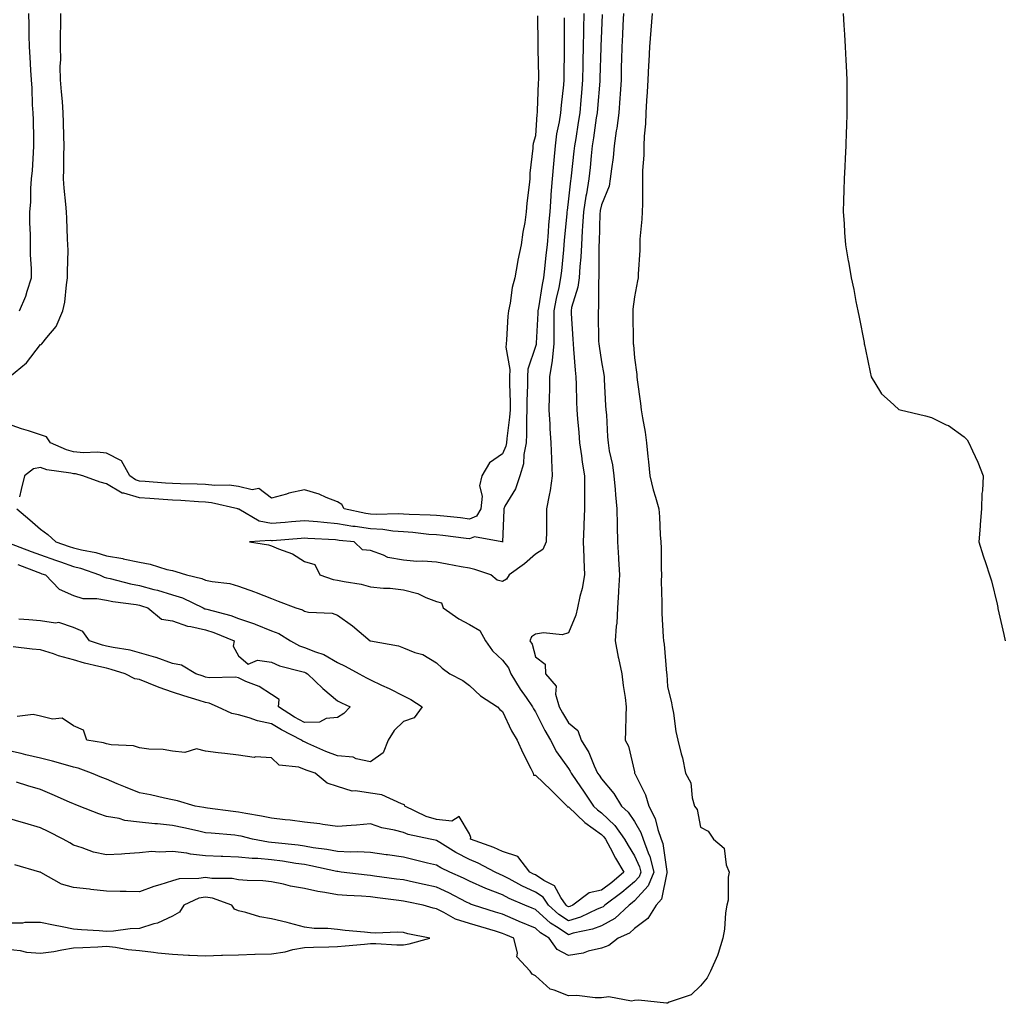
# Model space of a CAD drawing. Units: inches. Extents: x 928883 to 931523, y 7245098 to 7247738.
# Drawn here: x 930792 to 931090, y 7247142 to 7247440 of the extents above; entities that cross this region are included whole.
import ezdxf

# ---------------------------------------------------------------- set-up
doc = ezdxf.new("R2010")
doc.units = ezdxf.units.IN
doc.header["$MEASUREMENT"] = 0
doc.layers.add('Contour_92887245', color=7, linetype='Continuous', true_color=0x00d97f)

msp = doc.modelspace()

# ---------------------------------------------------------------- linework, layer by layer
at = {"layer": 'Contour_92887245'}
for points in [[(930948.73, 7247441.24, 3228), (930948.81, 7247432.68, 3228), (930948.81, 7247431.92, 3228), (930948.81, 7247431.16, 3228), (930948.98, 7247422.86, 3228), (930948.99, 7247421.92, 3228), (930948.92, 7247421.05, 3228), (930948.63, 7247412.5, 3228), (930948.59, 7247411.92, 3228), (930948.51, 7247411.45, 3228), (930948.05, 7247404.96, 3228), (930947.37, 7247402.6, 3228), (930947.28, 7247401.92, 3228), (930947.27, 7247401.14, 3228), (930946.34, 7247393.64, 3228), (930946.32, 7247391.92, 3228), (930946.18, 7247390.05, 3228), (930945.45, 7247384.53, 3228), (930945.28, 7247381.92, 3228), (930944.82, 7247378.69, 3228), (930944.21, 7247375.76, 3228), (930943.75, 7247371.92, 3228), (930942.72, 7247367.25, 3228), (930942.64, 7247366.51, 3228), (930941.8, 7247361.92, 3228), (930941.04, 7247358.93, 3228), (930940.37, 7247354.24, 3228), (930939.88, 7247351.92, 3228), (930939.72, 7247350.25, 3228), (930939.25, 7247343.12, 3228), (930939.14, 7247341.92, 3228), (930939.04, 7247340.92, 3228), (930940.3, 7247334.17, 3228), (930940.17, 7247331.92, 3228), (930940.17, 7247329.8, 3228), (930940.35, 7247324.22, 3228), (930940.35, 7247321.92, 3228), (930940.23, 7247319.73, 3228), (930939.34, 7247313.22, 3228), (930939.26, 7247311.92, 3228), (930939.06, 7247310.91, 3228), (930938.05, 7247308.6, 3228), (930934.11, 7247305.86, 3228), (930931.77, 7247301.92, 3228), (930931.09, 7247298.88, 3228), (930931.87, 7247295.74, 3228), (930931.49, 7247291.92, 3228), (930930.24, 7247289.73, 3228), (930928.05, 7247288.85, 3228), (930925.3, 7247289.17, 3228), (930920.28, 7247289.69, 3228), (930918.05, 7247289.95, 3228), (930916.2, 7247290.07, 3228), (930909.79, 7247290.18, 3228), (930908.05, 7247290.29, 3228), (930906.52, 7247290.4, 3228), (930899.79, 7247290.18, 3228), (930898.05, 7247290.29, 3228), (930896.63, 7247290.5, 3228), (930890.07, 7247291.92, 3228), (930889.42, 7247293.29, 3228), (930888.05, 7247294.02, 3228), (930884.6, 7247295.37, 3228), (930882.48, 7247296.35, 3228), (930878.05, 7247297.72, 3228), (930873.28, 7247296.69, 3228), (930872.56, 7247296.42, 3228), (930868.05, 7247295.19, 3228), (930864.24, 7247298.11, 3228), (930862.22, 7247297.74, 3228), (930858.05, 7247298.71, 3228), (930855.21, 7247299.08, 3228), (930850.93, 7247299.04, 3228), (930848.05, 7247299.33, 3228), (930845.56, 7247299.43, 3228), (930840.46, 7247299.51, 3228), (930838.05, 7247299.61, 3228), (930835.89, 7247299.76, 3228), (930829.78, 7247300.19, 3228), (930828.05, 7247300.32, 3228), (930826.81, 7247300.68, 3228), (930825.12, 7247301.92, 3228), (930822.57, 7247306.44, 3228), (930818.05, 7247308.79, 3228), (930815.26, 7247309.13, 3228), (930811.04, 7247308.93, 3228), (930808.05, 7247309.21, 3228), (930805.89, 7247309.76, 3228), (930801.05, 7247311.92, 3228), (930799.88, 7247313.76, 3228), (930798.05, 7247314.39, 3228), (930794.43, 7247315.54, 3228), (930792.26, 7247316.13, 3228), (930788.05, 7247317.66, 3228)], [(930788.67, 7247331.92, 3228), (930793.79, 7247336.18, 3228), (930798.05, 7247341.71, 3228), (930798.23, 7247341.74, 3228), (930798.4, 7247341.92, 3228), (930799.96, 7247343.82, 3228), (930802.84, 7247347.13, 3228), (930804.84, 7247351.92, 3228), (930805.41, 7247354.57, 3228), (930805.88, 7247359.75, 3228), (930806.26, 7247361.92, 3228), (930806.22, 7247363.76, 3228), (930806.42, 7247370.29, 3228), (930806.38, 7247371.92, 3228), (930806.26, 7247373.71, 3228), (930806.03, 7247379.9, 3228), (930805.9, 7247381.92, 3228), (930805.73, 7247384.24, 3228), (930805.18, 7247389.05, 3228), (930804.99, 7247391.92, 3228), (930805.14, 7247394.82, 3228), (930805.08, 7247398.95, 3228), (930805.22, 7247401.92, 3228), (930805.13, 7247404.83, 3228), (930805.04, 7247408.91, 3228), (930804.95, 7247411.92, 3228), (930804.67, 7247415.3, 3228), (930804.37, 7247418.25, 3228), (930804.07, 7247421.92, 3228), (930804.02, 7247425.95, 3228), (930804.21, 7247428.08, 3228), (930804.15, 7247431.92, 3228), (930804.1, 7247435.88, 3228), (930804.22, 7247438.08, 3228), (930804.16, 7247441.92, 3228)], [(930791.68, 7247351.92, 3229), (930793.64, 7247356.33, 3229), (930793.98, 7247357.86, 3229), (930795.32, 7247361.92, 3229), (930795.27, 7247364.7, 3229), (930795.04, 7247368.9, 3229), (930794.99, 7247371.92, 3229), (930795.02, 7247374.95, 3229), (930794.83, 7247378.7, 3229), (930794.86, 7247381.92, 3229), (930795.15, 7247384.82, 3229), (930795.11, 7247388.97, 3229), (930795.34, 7247391.92, 3229), (930795.59, 7247394.38, 3229), (930795.88, 7247399.74, 3229), (930796.07, 7247401.92, 3229), (930795.98, 7247403.99, 3229), (930795.89, 7247409.76, 3229), (930795.79, 7247411.92, 3229), (930795.65, 7247414.32, 3229), (930795.47, 7247419.34, 3229), (930795.32, 7247421.92, 3229), (930795.13, 7247424.84, 3229), (930794.9, 7247428.77, 3229), (930794.69, 7247431.92, 3229), (930794.66, 7247435.31, 3229), (930794.56, 7247438.42, 3229), (930794.52, 7247441.92, 3229)], [(930956.75, 7247440.62, 3229), (930956.75, 7247433.22, 3229), (930956.76, 7247430.63, 3229), (930956.64, 7247423.33, 3229), (930956.65, 7247421.92, 3229), (930956.53, 7247420.4, 3229), (930955.82, 7247414.16, 3229), (930955.66, 7247411.92, 3229), (930955.24, 7247409.11, 3229), (930954.49, 7247405.48, 3229), (930954.03, 7247401.92, 3229), (930953.66, 7247397.53, 3229), (930953.52, 7247396.45, 3229), (930953.17, 7247391.92, 3229), (930952.77, 7247387.19, 3229), (930952.75, 7247386.62, 3229), (930952.38, 7247381.92, 3229), (930952.05, 7247377.92, 3229), (930951.9, 7247375.77, 3229), (930951.59, 7247371.92, 3229), (930951.25, 7247368.72, 3229), (930950.76, 7247364.63, 3229), (930950.46, 7247361.92, 3229), (930950.06, 7247359.91, 3229), (930948.97, 7247352.85, 3229), (930948.8, 7247351.92, 3229), (930948.8, 7247351.17, 3229), (930948.26, 7247342.13, 3229), (930948.26, 7247341.92, 3229), (930948.24, 7247341.73, 3229), (930948.05, 7247341.12, 3229), (930945.75, 7247334.22, 3229), (930945.61, 7247331.92, 3229), (930945.61, 7247329.48, 3229), (930945.45, 7247324.52, 3229), (930945.45, 7247321.92, 3229), (930945.3, 7247319.18, 3229), (930945.38, 7247314.59, 3229), (930945.21, 7247311.92, 3229), (930944.5, 7247308.38, 3229), (930944.39, 7247305.58, 3229), (930943.29, 7247301.92, 3229), (930941.98, 7247297.99, 3229), (930938.83, 7247292.7, 3229), (930938.44, 7247291.92, 3229), (930938.44, 7247291.53, 3229), (930938.08, 7247281.95, 3229), (930938.08, 7247281.92, 3229), (930938.06, 7247281.91, 3229), (930938.05, 7247281.89, 3229), (930938.03, 7247281.9, 3229), (930937.9, 7247281.92, 3229), (930929.55, 7247283.41, 3229), (930928.05, 7247282.82, 3229), (930927.03, 7247282.94, 3229), (930919.96, 7247283.83, 3229), (930918.05, 7247284.05, 3229), (930915.76, 7247284.21, 3229), (930910.89, 7247284.76, 3229), (930908.05, 7247284.94, 3229), (930904.8, 7247285.16, 3229), (930901.78, 7247285.64, 3229), (930898.05, 7247285.87, 3229), (930893.41, 7247286.57, 3229), (930892.76, 7247286.63, 3229), (930888.05, 7247287.43, 3229), (930883.9, 7247287.77, 3229), (930881.97, 7247288, 3229), (930878.05, 7247288.35, 3229), (930874.13, 7247287.99, 3229), (930872.16, 7247287.81, 3229), (930868.05, 7247287.45, 3229), (930864.32, 7247288.19, 3229), (930858.17, 7247291.8, 3229), (930858.05, 7247291.85, 3229), (930857.99, 7247291.86, 3229), (930857.87, 7247291.92, 3229), (930849.92, 7247293.8, 3229), (930848.05, 7247293.99, 3229), (930845.9, 7247294.08, 3229), (930840.55, 7247294.42, 3229), (930838.05, 7247294.52, 3229), (930835.25, 7247294.72, 3229), (930831.16, 7247295.03, 3229), (930828.05, 7247295.25, 3229), (930823.31, 7247296.67, 3229), (930822.83, 7247296.7, 3229), (930818.05, 7247299.53, 3229), (930816.12, 7247299.99, 3229), (930810.89, 7247301.92, 3229), (930808.63, 7247302.5, 3229), (930808.05, 7247302.55, 3229), (930807.21, 7247302.76, 3229), (930799.93, 7247303.8, 3229), (930798.05, 7247304.46, 3229), (930795.9, 7247304.07, 3229), (930793.23, 7247301.92, 3229), (930792.17, 7247297.8, 3229), (930791.73, 7247295.6, 3229)], [(930962.71, 7247441.92, 3230), (930962.61, 7247437.36, 3230), (930962.61, 7247436.48, 3230), (930962.51, 7247431.92, 3230), (930962.44, 7247427.54, 3230), (930962.42, 7247426.3, 3230), (930962.35, 7247421.92, 3230), (930962.01, 7247417.96, 3230), (930961.82, 7247415.7, 3230), (930961.5, 7247411.92, 3230), (930961.05, 7247408.91, 3230), (930960.26, 7247404.13, 3230), (930959.92, 7247401.92, 3230), (930959.74, 7247400.23, 3230), (930958.88, 7247392.75, 3230), (930958.79, 7247391.92, 3230), (930958.68, 7247391.29, 3230), (930958.05, 7247385.81, 3230), (930957.63, 7247382.34, 3230), (930957.6, 7247381.92, 3230), (930957.56, 7247381.43, 3230), (930956.8, 7247373.17, 3230), (930956.7, 7247371.92, 3230), (930956.54, 7247370.41, 3230), (930955.92, 7247364.05, 3230), (930955.69, 7247361.92, 3230), (930955.11, 7247358.98, 3230), (930954.34, 7247355.63, 3230), (930953.66, 7247351.92, 3230), (930953.63, 7247347.5, 3230), (930953.68, 7247346.29, 3230), (930953.65, 7247341.92, 3230), (930953.11, 7247336.99, 3230), (930953.12, 7247336.85, 3230), (930952.36, 7247331.92, 3230), (930952.3, 7247327.67, 3230), (930952.22, 7247326.09, 3230), (930952.16, 7247321.92, 3230), (930952.41, 7247317.55, 3230), (930952.44, 7247316.31, 3230), (930952.72, 7247311.92, 3230), (930952.93, 7247307.05, 3230), (930952.91, 7247306.78, 3230), (930953.17, 7247301.92, 3230), (930952.5, 7247297.48, 3230), (930952.17, 7247296.03, 3230), (930951.45, 7247291.92, 3230), (930951.38, 7247288.6, 3230), (930951.4, 7247285.27, 3230), (930951.32, 7247281.92, 3230), (930950.34, 7247279.63, 3230), (930948.05, 7247278.23, 3230), (930944.7, 7247275.27, 3230), (930940.07, 7247271.92, 3230), (930939.32, 7247270.65, 3230), (930938.05, 7247269.97, 3230), (930936.43, 7247270.3, 3230), (930934.52, 7247271.92, 3230), (930929.71, 7247273.58, 3230), (930928.05, 7247273.95, 3230), (930925.55, 7247274.42, 3230), (930921.3, 7247275.17, 3230), (930918.05, 7247275.79, 3230), (930913.89, 7247276.08, 3230), (930912.09, 7247275.96, 3230), (930908.05, 7247276.34, 3230), (930903.35, 7247277.22, 3230), (930902.03, 7247277.94, 3230), (930898.05, 7247279.33, 3230), (930895.67, 7247279.54, 3230), (930893.1, 7247281.92, 3230), (930888.52, 7247282.39, 3230), (930888.05, 7247282.47, 3230), (930887.45, 7247282.52, 3230), (930879.07, 7247282.94, 3230), (930878.05, 7247283.03, 3230), (930877.03, 7247282.94, 3230), (930868.38, 7247282.25, 3230), (930868.05, 7247282.22, 3230), (930867.67, 7247282.3, 3230), (930861.36, 7247281.92, 3230), (930867.19, 7247281.06, 3230), (930868.05, 7247280.75, 3230), (930870.17, 7247279.8, 3230), (930874.42, 7247278.29, 3230), (930878.05, 7247275.98, 3230), (930881.18, 7247275.05, 3230), (930882.71, 7247271.92, 3230), (930886.71, 7247270.58, 3230), (930888.05, 7247270.37, 3230), (930890.07, 7247269.9, 3230), (930895.23, 7247269.11, 3230), (930898.05, 7247268.32, 3230), (930902.03, 7247267.94, 3230), (930903.98, 7247267.86, 3230), (930908.05, 7247267.42, 3230), (930912.46, 7247266.32, 3230), (930914.85, 7247265.12, 3230), (930918.05, 7247263.91, 3230), (930919.57, 7247263.44, 3230), (930920.06, 7247261.92, 3230), (930924.8, 7247258.67, 3230), (930928.05, 7247256.93, 3230), (930931.25, 7247255.11, 3230), (930932.96, 7247251.92, 3230), (930935.05, 7247248.92, 3230), (930938.05, 7247246.1, 3230), (930939.86, 7247243.73, 3230), (930940.59, 7247241.92, 3230), (930943.41, 7247237.28, 3230), (930945.2, 7247234.77, 3230), (930947.17, 7247231.92, 3230), (930947.47, 7247231.33, 3230), (930948.05, 7247230.44, 3230), (930950.93, 7247224.8, 3230), (930952.61, 7247221.92, 3230), (930954.42, 7247218.29, 3230), (930958.05, 7247213.33, 3230), (930958.61, 7247212.48, 3230), (930958.87, 7247211.92, 3230), (930960.63, 7247209.33, 3230), (930962.6, 7247206.47, 3230), (930965.65, 7247201.92, 3230), (930966.88, 7247200.75, 3230), (930968.05, 7247199.9, 3230), (930972.16, 7247196.03, 3230), (930975.08, 7247191.92, 3230), (930976.13, 7247190, 3230), (930978.05, 7247186.88, 3230), (930979.62, 7247183.49, 3230), (930980.03, 7247181.92, 3230), (930979.45, 7247180.51, 3230), (930978.05, 7247179.01, 3230), (930974.21, 7247175.76, 3230), (930969.09, 7247171.92, 3230), (930968.55, 7247171.41, 3230), (930968.05, 7247171.14, 3230)], [(930968.3, 7247441.67, 3231), (930968.05, 7247436.69, 3231), (930967.85, 7247432.12, 3231), (930967.85, 7247431.92, 3231), (930967.84, 7247431.71, 3231), (930967.62, 7247422.35, 3231), (930967.61, 7247421.92, 3231), (930967.57, 7247421.44, 3231), (930966.82, 7247413.15, 3231), (930966.72, 7247411.92, 3231), (930966.49, 7247410.36, 3231), (930965.66, 7247404.3, 3231), (930965.3, 7247401.92, 3231), (930964.97, 7247398.84, 3231), (930964.63, 7247395.34, 3231), (930964.27, 7247391.92, 3231), (930963.5, 7247387.37, 3231), (930963.35, 7247386.63, 3231), (930962.63, 7247381.92, 3231), (930962.37, 7247377.6, 3231), (930962.23, 7247376.1, 3231), (930961.97, 7247371.92, 3231), (930961.79, 7247368.18, 3231), (930961.49, 7247365.36, 3231), (930961.31, 7247361.92, 3231), (930960.93, 7247359.04, 3231), (930959.01, 7247352.88, 3231), (930958.84, 7247351.92, 3231), (930958.87, 7247351.1, 3231), (930959.41, 7247343.29, 3231), (930959.47, 7247341.92, 3231), (930959.64, 7247340.33, 3231), (930960.09, 7247333.96, 3231), (930960.33, 7247331.92, 3231), (930960.41, 7247329.57, 3231), (930960.52, 7247324.39, 3231), (930960.61, 7247321.92, 3231), (930960.8, 7247319.18, 3231), (930961.17, 7247315.05, 3231), (930961.38, 7247311.92, 3231), (930961.99, 7247307.97, 3231), (930962.23, 7247306.1, 3231), (930962.92, 7247301.92, 3231), (930962.93, 7247297.04, 3231), (930962.92, 7247296.78, 3231), (930962.93, 7247291.92, 3231), (930962.74, 7247287.22, 3231), (930962.71, 7247286.59, 3231), (930962.52, 7247281.92, 3231), (930962.7, 7247277.27, 3231), (930962.71, 7247276.59, 3231), (930962.89, 7247271.92, 3231), (930962.2, 7247267.77, 3231), (930961.55, 7247265.43, 3231), (930960.84, 7247261.92, 3231), (930960.27, 7247259.7, 3231), (930958.05, 7247254.42, 3231), (930956.17, 7247253.8, 3231), (930950.52, 7247254.38, 3231), (930948.05, 7247253.98, 3231), (930946.82, 7247253.15, 3231), (930946.39, 7247251.92, 3231), (930947.06, 7247250.93, 3231), (930948.05, 7247247.09, 3231), (930950.98, 7247244.85, 3231), (930951.07, 7247241.92, 3231), (930954.34, 7247238.21, 3231), (930954.16, 7247235.81, 3231), (930955.28, 7247231.92, 3231), (930956.24, 7247230.11, 3231), (930958.05, 7247227.11, 3231), (930960.93, 7247224.8, 3231), (930961.93, 7247221.92, 3231), (930964.25, 7247218.11, 3231), (930965.86, 7247214.12, 3231), (930966.89, 7247211.92, 3231), (930967.36, 7247211.23, 3231), (930968.05, 7247210.19, 3231), (930971.84, 7247205.71, 3231), (930974.18, 7247201.92, 3231), (930976.18, 7247200.05, 3231), (930978.05, 7247197.19, 3231), (930980.02, 7247193.88, 3231), (930980.73, 7247191.92, 3231), (930982.25, 7247187.72, 3231), (930982.76, 7247186.63, 3231), (930983.98, 7247181.92, 3231), (930982.25, 7247177.72, 3231), (930978.05, 7247173.21, 3231), (930977.35, 7247172.61, 3231), (930976.42, 7247171.92, 3231), (930972.1, 7247167.87, 3231), (930968.05, 7247165.65, 3231)], [(930974.75, 7247441.92, 3232), (930974.57, 7247438.44, 3232), (930974.42, 7247435.55, 3232), (930974.24, 7247431.92, 3232), (930974.14, 7247428, 3232), (930974.09, 7247425.88, 3232), (930974, 7247421.92, 3232), (930973.69, 7247417.55, 3232), (930973.65, 7247416.31, 3232), (930973.31, 7247411.92, 3232), (930972.71, 7247407.25, 3232), (930972.55, 7247406.42, 3232), (930971.9, 7247401.92, 3232), (930971.58, 7247398.39, 3232), (930971.06, 7247394.93, 3232), (930970.75, 7247391.92, 3232), (930970.36, 7247389.62, 3232), (930968.05, 7247384.05, 3232), (930967.69, 7247382.28, 3232), (930967.63, 7247381.92, 3232), (930967.61, 7247381.48, 3232), (930967.34, 7247372.62, 3232), (930967.3, 7247371.92, 3232), (930967.26, 7247371.13, 3232), (930967.28, 7247362.68, 3232), (930967.24, 7247361.92, 3232), (930967.12, 7247360.99, 3232), (930967.2, 7247352.77, 3232), (930967.05, 7247351.92, 3232), (930967.09, 7247350.96, 3232), (930967.22, 7247342.74, 3232), (930967.26, 7247341.92, 3232), (930967.34, 7247341.21, 3232), (930968.05, 7247336.42, 3232), (930968.76, 7247332.63, 3232), (930968.85, 7247331.92, 3232), (930968.9, 7247331.07, 3232), (930969.34, 7247323.21, 3232), (930969.43, 7247321.92, 3232), (930969.55, 7247320.43, 3232), (930969.89, 7247313.77, 3232), (930970.05, 7247311.92, 3232), (930970.42, 7247309.55, 3232), (930971.37, 7247305.24, 3232), (930971.81, 7247301.92, 3232), (930972.2, 7247297.77, 3232), (930972.32, 7247296.19, 3232), (930972.72, 7247291.92, 3232), (930972.83, 7247287.14, 3232), (930972.81, 7247286.69, 3232), (930972.93, 7247281.92, 3232), (930973.23, 7247277.1, 3232), (930973.25, 7247276.72, 3232), (930973.55, 7247271.92, 3232), (930973.26, 7247267.13, 3232), (930973.25, 7247266.71, 3232), (930972.96, 7247261.92, 3232), (930972.69, 7247257.28, 3232), (930972.57, 7247256.44, 3232), (930972.27, 7247251.92, 3232), (930973.18, 7247247.05, 3232), (930973.27, 7247246.71, 3232), (930974.26, 7247241.92, 3232), (930974.61, 7247238.47, 3232), (930975.22, 7247234.75, 3232), (930975.54, 7247231.92, 3232), (930975.42, 7247229.29, 3232), (930975.39, 7247224.58, 3232), (930975.26, 7247221.92, 3232), (930976.23, 7247220.1, 3232), (930978.05, 7247212.23, 3232), (930978.1, 7247211.97, 3232), (930978.11, 7247211.92, 3232), (930978.14, 7247211.82, 3232), (930981.43, 7247205.3, 3232), (930982.38, 7247201.92, 3232), (930984.3, 7247198.16, 3232), (930985.15, 7247194.82, 3232), (930986.2, 7247191.92, 3232), (930986.69, 7247190.56, 3232), (930987.89, 7247182.08, 3232), (930987.94, 7247181.92, 3232), (930987.85, 7247181.72, 3232), (930986.25, 7247173.72, 3232), (930984.66, 7247171.92, 3232), (930982.13, 7247167.85, 3232), (930978.05, 7247164.78, 3232), (930976.56, 7247163.41, 3232), (930973.1, 7247161.92, 3232), (930970.28, 7247159.68, 3232), (930968.05, 7247158.87, 3232)], [(930983.43, 7247441.92, 3233), (930983.04, 7247436.93, 3233), (930983.04, 7247436.91, 3233), (930982.64, 7247431.92, 3233), (930982.42, 7247427.55, 3233), (930982.37, 7247426.24, 3233), (930982.14, 7247421.92, 3233), (930981.87, 7247418.09, 3233), (930981.76, 7247415.62, 3233), (930981.5, 7247411.92, 3233), (930981.43, 7247408.54, 3233), (930980.97, 7247404.84, 3233), (930980.89, 7247401.92, 3233), (930980.88, 7247399.09, 3233), (930980.53, 7247394.4, 3233), (930980.52, 7247391.92, 3233), (930980.46, 7247389.51, 3233), (930980.48, 7247384.35, 3233), (930980.43, 7247381.92, 3233), (930980.35, 7247379.63, 3233), (930979.73, 7247373.6, 3233), (930979.67, 7247371.92, 3233), (930979.72, 7247370.25, 3233), (930979.17, 7247363.04, 3233), (930979.21, 7247361.92, 3233), (930979.01, 7247360.96, 3233), (930978.05, 7247356.15, 3233), (930977.61, 7247352.37, 3233), (930977.58, 7247351.92, 3233), (930977.59, 7247351.46, 3233), (930977.71, 7247342.26, 3233), (930977.72, 7247341.92, 3233), (930977.76, 7247341.63, 3233), (930978.05, 7247337.71, 3233), (930978.74, 7247332.61, 3233), (930978.83, 7247331.92, 3233), (930978.91, 7247331.06, 3233), (930979.92, 7247323.8, 3233), (930980.09, 7247321.92, 3233), (930980.47, 7247319.5, 3233), (930981.27, 7247315.14, 3233), (930981.75, 7247311.92, 3233), (930982.17, 7247307.81, 3233), (930982.34, 7247306.22, 3233), (930982.77, 7247301.92, 3233), (930983.78, 7247297.65, 3233), (930984.45, 7247295.51, 3233), (930985.42, 7247291.92, 3233), (930985.64, 7247289.52, 3233), (930985.89, 7247284.08, 3233), (930986.07, 7247281.92, 3233), (930986.17, 7247280.04, 3233), (930986.14, 7247273.83, 3233), (930986.22, 7247271.92, 3233), (930986.2, 7247270.07, 3233), (930986.37, 7247263.6, 3233), (930986.35, 7247261.92, 3233), (930986.41, 7247260.28, 3233), (930986.81, 7247253.16, 3233), (930986.85, 7247251.92, 3233), (930987.04, 7247250.91, 3233), (930987.83, 7247242.14, 3233), (930987.86, 7247241.92, 3233), (930987.88, 7247241.74, 3233), (930988.05, 7247238.15, 3233), (930989.3, 7247233.17, 3233), (930989.53, 7247231.92, 3233), (930989.88, 7247230.08, 3233), (930990.62, 7247224.49, 3233), (930991.18, 7247221.92, 3233), (930992.23, 7247217.73, 3233), (930992.66, 7247216.53, 3233), (930993.53, 7247211.92, 3233), (930995.11, 7247208.97, 3233), (930995.54, 7247204.43, 3233), (930996.28, 7247201.92, 3233), (930997.04, 7247200.91, 3233), (930998.05, 7247195.47, 3233), (931000.44, 7247194.31, 3233), (931002.05, 7247191.92, 3233), (931005.28, 7247189.16, 3233), (931005.9, 7247184.07, 3233), (931006.78, 7247181.92, 3233), (931006.5, 7247180.38, 3233), (931006.51, 7247173.46, 3233), (931006.08, 7247171.92, 3233), (931005.71, 7247169.59, 3233), (931005.36, 7247164.61, 3233), (931004.84, 7247161.92, 3233), (931003.39, 7247157.25, 3233), (931003.28, 7247156.69, 3233), (931001.08, 7247151.92, 3233), (931000.09, 7247149.88, 3233), (930998.05, 7247147.42, 3233)], [(931041.33, 7247441.92, 3234), (931041.55, 7247438.42, 3234), (931041.73, 7247435.6, 3234), (931041.96, 7247431.92, 3234), (931042.15, 7247427.82, 3234), (931042.22, 7247426.09, 3234), (931042.42, 7247421.92, 3234), (931042.42, 7247417.55, 3234), (931042.42, 7247416.29, 3234), (931042.42, 7247411.92, 3234), (931042.3, 7247407.67, 3234), (931042.25, 7247406.12, 3234), (931042.13, 7247401.92, 3234), (931041.93, 7247398.04, 3234), (931041.79, 7247395.65, 3234), (931041.61, 7247391.92, 3234), (931041.56, 7247388.41, 3234), (931041.4, 7247385.28, 3234), (931041.33, 7247381.92, 3234), (931041.58, 7247378.39, 3234), (931041.76, 7247375.63, 3234), (931042.02, 7247371.92, 3234), (931042.89, 7247367.08, 3234), (931042.94, 7247366.81, 3234), (931043.76, 7247361.92, 3234), (931044.55, 7247358.41, 3234), (931045.21, 7247354.76, 3234), (931045.79, 7247351.92, 3234), (931046.15, 7247350.02, 3234), (931047.65, 7247342.32, 3234), (931047.72, 7247341.92, 3234), (931047.77, 7247341.65, 3234), (931048.05, 7247340.18, 3234), (931049.5, 7247333.37, 3234), (931049.81, 7247331.92, 3234), (931052.68, 7247327.28, 3234), (931052.93, 7247326.8, 3234), (931055.55, 7247324.42, 3234), (931058.05, 7247322.09, 3234), (931058.16, 7247322.03, 3234), (931058.59, 7247321.92, 3234), (931066.25, 7247320.12, 3234), (931068.05, 7247319.64, 3234), (931072.54, 7247317.43, 3234), (931073.27, 7247317.13, 3234), (931078.05, 7247313.74, 3234), (931078.91, 7247312.79, 3234), (931079.4, 7247311.92, 3234), (931080.49, 7247309.48, 3234), (931082.16, 7247306.03, 3234), (931083.71, 7247301.92, 3234), (931083.55, 7247297.42, 3234), (931083.4, 7247296.57, 3234), (931083.29, 7247291.92, 3234), (931082.82, 7247287.15, 3234), (931082.81, 7247286.68, 3234), (931082.41, 7247281.92, 3234), (931083.8, 7247277.67, 3234), (931084.54, 7247275.43, 3234), (931085.69, 7247271.92, 3234), (931086.29, 7247270.15, 3234), (931088.05, 7247263.09, 3234), (931088.16, 7247262.03, 3234), (931088.18, 7247261.92, 3234), (931088.21, 7247261.76, 3234), (931090.02, 7247253.89, 3234), (931090.4, 7247251.92, 3234)], [(930790.87, 7247291.92, 3229), (930794.77, 7247288.65, 3229), (930798.05, 7247285.73, 3229), (930800.29, 7247284.16, 3229), (930802.7, 7247281.92, 3229), (930806.7, 7247280.56, 3229), (930808.05, 7247280.1, 3229), (930810.48, 7247279.49, 3229), (930814.82, 7247278.69, 3229), (930818.05, 7247277.72, 3229), (930823, 7247276.86, 3229), (930823.15, 7247276.81, 3229), (930828.05, 7247275.75, 3229), (930831.28, 7247275.14, 3229), (930836.36, 7247273.61, 3229), (930838.05, 7247273.23, 3229), (930839.11, 7247272.98, 3229), (930842.26, 7247271.92, 3229), (930846.95, 7247270.82, 3229), (930848.05, 7247270.37, 3229), (930850.05, 7247269.92, 3229), (930855.42, 7247269.29, 3229), (930858.05, 7247268.53, 3229), (930862.92, 7247266.78, 3229), (930863.38, 7247266.59, 3229), (930868.05, 7247264.75, 3229), (930870.11, 7247263.97, 3229), (930875.42, 7247261.92, 3229), (930877.43, 7247261.3, 3229), (930878.05, 7247260.95, 3229), (930879.3, 7247260.67, 3229), (930886.44, 7247260.31, 3229), (930888.05, 7247259.73, 3229), (930892.61, 7247256.48, 3229), (930897.99, 7247251.98, 3229), (930898.06, 7247251.93, 3229), (930898.09, 7247251.92, 3229), (930906.59, 7247250.46, 3229), (930908.05, 7247249.83, 3229), (930911.51, 7247248.46, 3229), (930913.95, 7247247.82, 3229), (930918.05, 7247245.27, 3229), (930919.82, 7247243.69, 3229), (930922.15, 7247241.92, 3229), (930926.05, 7247239.92, 3229), (930928.05, 7247238.4, 3229), (930931.45, 7247235.33, 3229), (930936.53, 7247231.92, 3229), (930937.31, 7247231.18, 3229), (930938.05, 7247230.6, 3229), (930940.82, 7247224.68, 3229), (930942.51, 7247221.92, 3229), (930944.22, 7247218.08, 3229), (930946.68, 7247213.29, 3229), (930947.35, 7247211.92, 3229), (930947.44, 7247211.31, 3229), (930948.05, 7247211.3, 3229), (930952.83, 7247206.71, 3229), (930957.67, 7247201.92, 3229), (930957.78, 7247201.65, 3229), (930958.05, 7247201.64, 3229), (930963.01, 7247196.96, 3229), (930963.05, 7247196.92, 3229), (930968.05, 7247193.3, 3229), (930968.76, 7247192.63, 3229), (930969.27, 7247191.92, 3229), (930970.7, 7247189.26, 3229), (930972.31, 7247186.18, 3229), (930974.85, 7247181.92, 3229), (930971.18, 7247178.79, 3229), (930968.05, 7247176.39, 3229), (930964.3, 7247175.66, 3229), (930959.39, 7247171.92, 3229), (930958.48, 7247171.49, 3229), (930958.05, 7247171.36, 3229)], [(930788.36, 7247281.61, 3228), (930795.18, 7247279.06, 3228), (930798.05, 7247277.96, 3228), (930802.55, 7247276.42, 3228), (930804.09, 7247275.88, 3228), (930808.05, 7247274.51, 3228), (930810.12, 7247273.99, 3228), (930815.91, 7247271.92, 3228), (930817.33, 7247271.2, 3228), (930818.05, 7247271.06, 3228), (930819.14, 7247270.83, 3228), (930825.32, 7247269.2, 3228), (930828.05, 7247268.7, 3228), (930832.43, 7247267.54, 3228), (930833.46, 7247267.32, 3228), (930838.05, 7247265.92, 3228), (930841.09, 7247264.96, 3228), (930847.35, 7247261.92, 3228), (930847.83, 7247261.7, 3228), (930848.05, 7247261.64, 3228), (930848.46, 7247261.51, 3228), (930855.73, 7247259.6, 3228), (930858.05, 7247258.74, 3228), (930862.88, 7247257.09, 3228), (930863.14, 7247257.02, 3228), (930868.05, 7247255.02, 3228), (930870.26, 7247254.13, 3228), (930873.79, 7247251.92, 3228), (930876.59, 7247250.46, 3228), (930878.05, 7247249.98, 3228), (930881.36, 7247248.61, 3228), (930883.96, 7247247.83, 3228), (930888.05, 7247245.38, 3228), (930890.38, 7247244.24, 3228), (930894.64, 7247241.92, 3228), (930896.85, 7247240.72, 3228), (930898.05, 7247240.13, 3228), (930901.39, 7247238.57, 3228), (930903.69, 7247237.56, 3228), (930908.05, 7247235.32, 3228), (930910.32, 7247234.19, 3228), (930913.74, 7247231.92, 3228), (930911.3, 7247228.67, 3228), (930908.05, 7247227.56, 3228), (930905.19, 7247224.78, 3228), (930903.44, 7247221.92, 3228), (930901.89, 7247218.08, 3228), (930898.05, 7247215.33, 3228)], [(930791.21, 7247275.07, 3227), (930797.22, 7247272.75, 3227), (930798.05, 7247272.43, 3227), (930798.43, 7247272.3, 3227), (930799.52, 7247271.92, 3227), (930803.71, 7247267.58, 3227), (930808.05, 7247265.67, 3227), (930810.86, 7247264.73, 3227), (930815.17, 7247264.8, 3227), (930818.05, 7247264.23, 3227), (930819.96, 7247263.83, 3227), (930827.04, 7247262.94, 3227), (930828.05, 7247262.75, 3227), (930828.7, 7247262.57, 3227), (930830.55, 7247261.92, 3227), (930834.69, 7247258.56, 3227), (930838.05, 7247258.01, 3227), (930842.57, 7247256.43, 3227), (930843.63, 7247256.34, 3227), (930848.05, 7247255.3, 3227), (930850.61, 7247254.49, 3227), (930856.74, 7247251.92, 3227), (930856.43, 7247250.3, 3227), (930858.05, 7247247.41, 3227), (930860.98, 7247244.86, 3227), (930863.86, 7247246.12, 3227), (930868.05, 7247245.47, 3227), (930870.51, 7247244.38, 3227), (930877.26, 7247242.71, 3227), (930878.05, 7247242.45, 3227), (930878.42, 7247242.29, 3227), (930878.97, 7247241.92, 3227), (930883.63, 7247237.5, 3227), (930888.05, 7247233.8, 3227), (930889.29, 7247233.15, 3227), (930891.91, 7247231.92, 3227), (930889.99, 7247229.99, 3227), (930888.05, 7247228.71, 3227), (930884.61, 7247228.48, 3227), (930882.64, 7247227.33, 3227), (930878.05, 7247227.24, 3227), (930874.99, 7247228.86, 3227), (930870.15, 7247231.92, 3227), (930870.34, 7247234.21, 3227), (930868.05, 7247235.69, 3227), (930864.29, 7247238.16, 3227), (930860.32, 7247239.65, 3227), (930858.05, 7247240.71, 3227), (930857.1, 7247240.96, 3227), (930849.18, 7247240.79, 3227), (930848.05, 7247240.98, 3227), (930847.34, 7247241.21, 3227), (930845.16, 7247241.92, 3227), (930840.76, 7247244.63, 3227), (930838.05, 7247245.06, 3227), (930833.06, 7247246.93, 3227), (930833.04, 7247246.94, 3227), (930828.05, 7247248.36, 3227), (930825.24, 7247249.11, 3227), (930820.08, 7247249.89, 3227), (930818.05, 7247250.34, 3227), (930816.8, 7247250.67, 3227), (930812.93, 7247251.92, 3227), (930810.91, 7247254.78, 3227), (930808.05, 7247256.03, 3227), (930803.62, 7247257.49, 3227), (930802.63, 7247257.34, 3227), (930798.05, 7247258.04, 3227), (930794.47, 7247258.34, 3227), (930791.49, 7247258.47, 3227)], [(930898.05, 7247215.33, 3228), (930893.73, 7247216.24, 3228), (930892.83, 7247216.7, 3228), (930888.05, 7247217.15, 3228), (930884.54, 7247218.4, 3228), (930879.06, 7247220.91, 3228), (930878.05, 7247221.33, 3228), (930877.62, 7247221.49, 3228), (930877.18, 7247221.92, 3228), (930871.09, 7247224.96, 3228), (930868.05, 7247226.8, 3228), (930863.85, 7247227.72, 3228), (930861.34, 7247228.63, 3228), (930858.05, 7247229.54, 3228), (930856.06, 7247229.93, 3228), (930851.74, 7247231.92, 3228), (930849.17, 7247233.03, 3228), (930848.05, 7247233.23, 3228), (930846.12, 7247233.84, 3228), (930841.47, 7247235.34, 3228), (930838.05, 7247236.45, 3228), (930833.98, 7247237.86, 3228), (930830.81, 7247239.16, 3228), (930828.05, 7247240.21, 3228), (930826.6, 7247240.47, 3228), (930823.66, 7247241.92, 3228), (930819.45, 7247243.32, 3228), (930818.05, 7247243.63, 3228), (930815.74, 7247244.23, 3228), (930811.36, 7247245.22, 3228), (930808.05, 7247246.18, 3228), (930803.5, 7247247.38, 3228), (930801.99, 7247247.98, 3228), (930798.05, 7247249.26, 3228), (930795.55, 7247249.42, 3228), (930789.78, 7247250.18, 3228)], [(930958.05, 7247171.36, 3229), (930957.72, 7247171.59, 3229), (930957.35, 7247171.92, 3229), (930955.78, 7247174.2, 3229), (930953.87, 7247177.73, 3229), (930950.62, 7247179.35, 3229), (930948.05, 7247181.04, 3229), (930947.45, 7247181.32, 3229), (930946.37, 7247181.92, 3229), (930942.77, 7247186.64, 3229), (930938.05, 7247188.11, 3229), (930935.48, 7247189.35, 3229), (930928.36, 7247191.92, 3229), (930928.5, 7247192.37, 3229), (930928.05, 7247193.48, 3229), (930924.93, 7247198.8, 3229), (930922.67, 7247197.29, 3229), (930918.05, 7247197.81, 3229), (930914.91, 7247198.78, 3229), (930908.52, 7247201.92, 3229), (930908.41, 7247202.28, 3229), (930908.05, 7247202.4, 3229), (930907.43, 7247202.55, 3229), (930901.46, 7247205.33, 3229), (930898.05, 7247205.77, 3229), (930893.47, 7247206.5, 3229), (930892.53, 7247206.4, 3229), (930888.05, 7247207.8, 3229), (930884.96, 7247208.83, 3229), (930881.31, 7247211.92, 3229), (930878.82, 7247212.69, 3229), (930878.05, 7247213.01, 3229), (930876.3, 7247213.67, 3229), (930870.41, 7247214.28, 3229), (930868.05, 7247216.54, 3229), (930863.18, 7247216.79, 3229), (930862.76, 7247216.63, 3229), (930858.05, 7247217.31, 3229), (930853.93, 7247217.81, 3229), (930851.92, 7247218.04, 3229), (930848.05, 7247218.51, 3229), (930845.35, 7247219.22, 3229), (930841.83, 7247218.14, 3229), (930838.05, 7247218.51, 3229), (930835.2, 7247219.08, 3229), (930830.83, 7247219.14, 3229), (930828.05, 7247219.54, 3229), (930826.27, 7247220.13, 3229), (930819.49, 7247220.48, 3229), (930818.05, 7247220.8, 3229), (930817.18, 7247221.05, 3229), (930812.06, 7247221.92, 3229), (930811.03, 7247224.9, 3229), (930808.05, 7247226.19, 3229), (930804.65, 7247228.52, 3229), (930801.71, 7247228.26, 3229), (930798.05, 7247229.18, 3229), (930795.82, 7247229.68, 3229), (930790.97, 7247228.99, 3229)], [(930968.05, 7247171.14, 3230), (930966.77, 7247170.64, 3230), (930961.72, 7247168.26, 3230), (930958.05, 7247167.15, 3230), (930955.19, 7247169.06, 3230), (930952.05, 7247171.92, 3230), (930950.42, 7247174.28, 3230), (930948.05, 7247175.85, 3230), (930943.89, 7247177.76, 3230), (930940.14, 7247179.83, 3230), (930938.05, 7247180.92, 3230), (930937.33, 7247181.2, 3230), (930935.85, 7247181.92, 3230), (930930.73, 7247184.61, 3230), (930928.05, 7247185.7, 3230), (930923.92, 7247187.8, 3230), (930919.1, 7247190.87, 3230), (930918.05, 7247191.5, 3230), (930917.71, 7247191.58, 3230), (930916.13, 7247191.92, 3230), (930909.44, 7247193.31, 3230), (930908.05, 7247193.87, 3230), (930905.37, 7247194.6, 3230), (930901.45, 7247195.32, 3230), (930898.05, 7247196.49, 3230), (930893.84, 7247196.14, 3230), (930892.17, 7247196.03, 3230), (930888.05, 7247195.71, 3230), (930883.65, 7247196.32, 3230), (930882.66, 7247196.53, 3230), (930878.05, 7247197.07, 3230), (930873.74, 7247197.61, 3230), (930872.24, 7247197.73, 3230), (930868.05, 7247198.22, 3230), (930865, 7247198.87, 3230), (930860.31, 7247199.66, 3230), (930858.05, 7247200.11, 3230), (930856.41, 7247200.28, 3230), (930848.7, 7247201.28, 3230), (930848.05, 7247201.34, 3230), (930847.57, 7247201.44, 3230), (930844.91, 7247201.92, 3230), (930839.6, 7247203.47, 3230), (930838.05, 7247203.84, 3230), (930835.62, 7247204.34, 3230), (930831.4, 7247205.27, 3230), (930828.05, 7247205.93, 3230), (930823.8, 7247207.66, 3230), (930821.28, 7247208.69, 3230), (930818.05, 7247210.01, 3230), (930816.67, 7247210.54, 3230), (930813.46, 7247211.92, 3230), (930809.5, 7247213.37, 3230), (930808.05, 7247213.72, 3230), (930805.6, 7247214.36, 3230), (930801.65, 7247215.52, 3230), (930798.05, 7247216.4, 3230), (930793.59, 7247217.46, 3230), (930792.17, 7247217.8, 3230), (930788.05, 7247218.79, 3230)], [(930968.05, 7247165.65, 3231), (930965.37, 7247164.61, 3231), (930959.52, 7247163.38, 3231), (930958.05, 7247162.95, 3231), (930954.95, 7247165.02, 3231), (930952.6, 7247166.47, 3231), (930948.05, 7247170.54, 3231), (930947.08, 7247170.95, 3231), (930944.87, 7247171.92, 3231), (930940.08, 7247173.95, 3231), (930938.05, 7247175.02, 3231), (930933.07, 7247176.94, 3231), (930933, 7247176.98, 3231), (930928.05, 7247179.18, 3231), (930926.23, 7247180.1, 3231), (930922.12, 7247181.92, 3231), (930919.34, 7247183.22, 3231), (930918.05, 7247183.99, 3231), (930915.32, 7247184.64, 3231), (930911.7, 7247185.57, 3231), (930908.05, 7247186.41, 3231), (930903.25, 7247187.13, 3231), (930902.78, 7247187.18, 3231), (930898.05, 7247187.88, 3231), (930894.18, 7247188.05, 3231), (930892, 7247187.96, 3231), (930888.05, 7247188.12, 3231), (930884.85, 7247188.72, 3231), (930880.68, 7247189.29, 3231), (930878.05, 7247189.74, 3231), (930876.15, 7247190.02, 3231), (930869.2, 7247190.77, 3231), (930868.05, 7247190.92, 3231), (930867.14, 7247191, 3231), (930862.31, 7247191.92, 3231), (930858.89, 7247192.76, 3231), (930858.05, 7247192.93, 3231), (930856.92, 7247193.05, 3231), (930849.79, 7247193.66, 3231), (930848.05, 7247193.85, 3231), (930845.61, 7247194.36, 3231), (930841.44, 7247195.32, 3231), (930838.05, 7247195.99, 3231), (930833.49, 7247196.48, 3231), (930832.67, 7247196.55, 3231), (930828.05, 7247197.08, 3231), (930823.65, 7247197.52, 3231), (930821.84, 7247198.13, 3231), (930818.05, 7247198.72, 3231), (930815.71, 7247199.59, 3231), (930809.81, 7247201.92, 3231), (930808.53, 7247202.4, 3231), (930808.05, 7247202.6, 3231), (930806.86, 7247203.11, 3231), (930801.58, 7247205.45, 3231), (930798.05, 7247206.89, 3231), (930794.18, 7247208.04, 3231), (930790.8, 7247209.17, 3231)], [(930968.05, 7247158.87, 3232), (930964.05, 7247157.93, 3232), (930962.57, 7247157.4, 3232), (930958.05, 7247156.61, 3232), (930954.64, 7247158.51, 3232), (930952.18, 7247161.92, 3232), (930949.63, 7247163.5, 3232), (930948.05, 7247164.92, 3232), (930943.11, 7247166.98, 3232), (930942.89, 7247167.08, 3232), (930938.05, 7247169.16, 3232), (930935.93, 7247169.8, 3232), (930929.26, 7247171.92, 3232), (930928.36, 7247172.22, 3232), (930928.05, 7247172.36, 3232), (930927.15, 7247172.82, 3232), (930921.78, 7247175.65, 3232), (930918.05, 7247177.39, 3232), (930914.3, 7247178.17, 3232), (930911.1, 7247178.87, 3232), (930908.05, 7247179.52, 3232), (930905.92, 7247179.79, 3232), (930899.26, 7247180.71, 3232), (930898.05, 7247180.87, 3232), (930897.08, 7247180.94, 3232), (930889.2, 7247181.92, 3232), (930888.17, 7247182.05, 3232), (930888.05, 7247182.05, 3232), (930887.89, 7247182.08, 3232), (930879.96, 7247183.83, 3232), (930878.05, 7247184.17, 3232), (930875.43, 7247184.54, 3232), (930871.35, 7247185.22, 3232), (930868.05, 7247185.67, 3232), (930863.93, 7247186.03, 3232), (930862.17, 7247186.04, 3232), (930858.05, 7247186.48, 3232), (930853.3, 7247186.67, 3232), (930852.8, 7247186.68, 3232), (930848.05, 7247186.87, 3232), (930843.48, 7247187.35, 3232), (930842.36, 7247187.61, 3232), (930838.05, 7247188.19, 3232), (930834.02, 7247187.9, 3232), (930831.83, 7247188.14, 3232), (930828.05, 7247187.72, 3232), (930823.6, 7247187.47, 3232), (930822.62, 7247187.35, 3232), (930818.05, 7247187.13, 3232), (930814.09, 7247187.96, 3232), (930810.7, 7247189.27, 3232), (930808.05, 7247190.02, 3232), (930806.9, 7247190.77, 3232), (930804.95, 7247191.92, 3232), (930800.33, 7247194.21, 3232), (930798.05, 7247195.28, 3232), (930793.27, 7247196.7, 3232), (930792.93, 7247196.8, 3232), (930788.05, 7247198.23, 3232)], [(930998.05, 7247147.42, 3233), (930995.25, 7247144.72, 3233), (930988.61, 7247142.48, 3233), (930988.05, 7247142.2, 3233), (930987.8, 7247142.17, 3233), (930979.29, 7247143.15, 3233), (930978.05, 7247143.07, 3233), (930977.15, 7247142.82, 3233), (930970.28, 7247144.15, 3233), (930968.05, 7247143.85, 3233), (930966.15, 7247143.82, 3233), (930960.65, 7247144.52, 3233), (930958.05, 7247144.48, 3233), (930953.77, 7247146.2, 3233), (930952.54, 7247146.41, 3233), (930948.05, 7247150.47, 3233), (930947.1, 7247150.97, 3233), (930946.48, 7247151.92, 3233), (930942.39, 7247156.26, 3233), (930942.62, 7247157.35, 3233), (930941.52, 7247161.92, 3233), (930939.06, 7247162.93, 3233), (930938.05, 7247163.36, 3233), (930935.98, 7247163.99, 3233), (930931.46, 7247165.33, 3233), (930928.05, 7247166.39, 3233), (930923.79, 7247167.66, 3233), (930920.25, 7247169.72, 3233), (930918.05, 7247170.75, 3233), (930917.1, 7247170.97, 3233), (930914.05, 7247171.92, 3233), (930909.06, 7247172.93, 3233), (930908.05, 7247173.14, 3233), (930906.65, 7247173.32, 3233), (930900.22, 7247174.09, 3233), (930898.05, 7247174.37, 3233), (930895.38, 7247174.6, 3233), (930890.93, 7247174.8, 3233), (930888.05, 7247175.05, 3233), (930884.2, 7247175.77, 3233), (930882.13, 7247176, 3233), (930878.05, 7247176.91, 3233), (930873.78, 7247177.65, 3233), (930871.74, 7247178.23, 3233), (930868.05, 7247179, 3233), (930865.41, 7247179.28, 3233), (930860.65, 7247179.32, 3233), (930858.05, 7247179.56, 3233), (930856.11, 7247179.99, 3233), (930849.96, 7247180.01, 3233), (930848.05, 7247180.3, 3233), (930846.06, 7247179.93, 3233), (930840.07, 7247179.91, 3233), (930838.05, 7247179.31, 3233), (930834.17, 7247178.04, 3233), (930832.42, 7247177.55, 3233), (930828.05, 7247175.9, 3233), (930823.97, 7247176, 3233), (930822.19, 7247176.05, 3233), (930818.05, 7247176.15, 3233), (930813.3, 7247176.67, 3233), (930812.85, 7247176.72, 3233), (930808.05, 7247177.22, 3233), (930804.42, 7247178.29, 3233), (930798.19, 7247181.77, 3233), (930798.05, 7247181.84, 3233), (930797.8, 7247181.92, 3233), (930790.26, 7247184.13, 3233)], [(930788.05, 7247158.58, 3234), (930791.84, 7247158.13, 3234), (930793.83, 7247157.7, 3234), (930798.05, 7247157.31, 3234), (930802.1, 7247157.87, 3234), (930804.51, 7247158.38, 3234), (930808.05, 7247158.95, 3234), (930810.87, 7247159.1, 3234), (930815.45, 7247159.32, 3234), (930818.05, 7247159.45, 3234), (930820.82, 7247159.15, 3234), (930824.63, 7247158.49, 3234), (930828.05, 7247158.17, 3234), (930832.27, 7247157.7, 3234), (930833.57, 7247157.44, 3234), (930838.05, 7247157.03, 3234), (930842.92, 7247156.79, 3234), (930843.17, 7247156.79, 3234), (930848.05, 7247156.59, 3234), (930852.87, 7247156.73, 3234), (930853.23, 7247156.73, 3234), (930858.05, 7247156.89, 3234), (930862.96, 7247157.01, 3234), (930863.15, 7247157.02, 3234), (930868.05, 7247157.14, 3234), (930872.2, 7247157.77, 3234), (930874.57, 7247158.43, 3234), (930878.05, 7247159.1, 3234), (930880.76, 7247159.21, 3234), (930885.4, 7247159.27, 3234), (930888.05, 7247159.38, 3234), (930890.4, 7247159.57, 3234), (930896.25, 7247160.11, 3234), (930898.05, 7247160.26, 3234), (930899.71, 7247160.25, 3234), (930906.04, 7247159.91, 3234), (930908.05, 7247159.9, 3234), (930909.8, 7247160.17, 3234), (930916.06, 7247161.92, 3234), (930909.38, 7247163.25, 3234), (930908.05, 7247163.6, 3234), (930906.23, 7247163.74, 3234), (930899.54, 7247163.4, 3234), (930898.05, 7247163.55, 3234), (930896.25, 7247163.72, 3234), (930890.4, 7247164.27, 3234), (930888.05, 7247164.49, 3234), (930885.18, 7247164.79, 3234), (930880.97, 7247164.85, 3234), (930878.05, 7247165.23, 3234), (930873.51, 7247166.45, 3234), (930872.82, 7247166.69, 3234), (930868.05, 7247167.76, 3234), (930864.5, 7247168.37, 3234), (930860.32, 7247169.65, 3234), (930858.05, 7247170.14, 3234), (930856.86, 7247170.73, 3234), (930856.06, 7247171.92, 3234), (930850.16, 7247174.04, 3234), (930848.05, 7247174.36, 3234), (930845.99, 7247173.98, 3234), (930841.44, 7247171.92, 3234), (930840.17, 7247169.8, 3234), (930838.05, 7247168.57, 3234), (930833.48, 7247166.49, 3234), (930832.4, 7247166.27, 3234), (930828.05, 7247164.87, 3234), (930825.23, 7247164.74, 3234), (930820.18, 7247164.05, 3234), (930818.05, 7247163.93, 3234), (930815.8, 7247164.17, 3234), (930810.52, 7247164.39, 3234), (930808.05, 7247164.67, 3234), (930804.62, 7247165.35, 3234), (930802.02, 7247165.88, 3234), (930798.05, 7247166.64, 3234), (930793.32, 7247166.65, 3234), (930792.6, 7247166.47, 3234), (930788.05, 7247166.49, 3234)]]:
    msp.add_polyline3d(points, dxfattribs=at)

doc.saveas('drawing.dxf')
